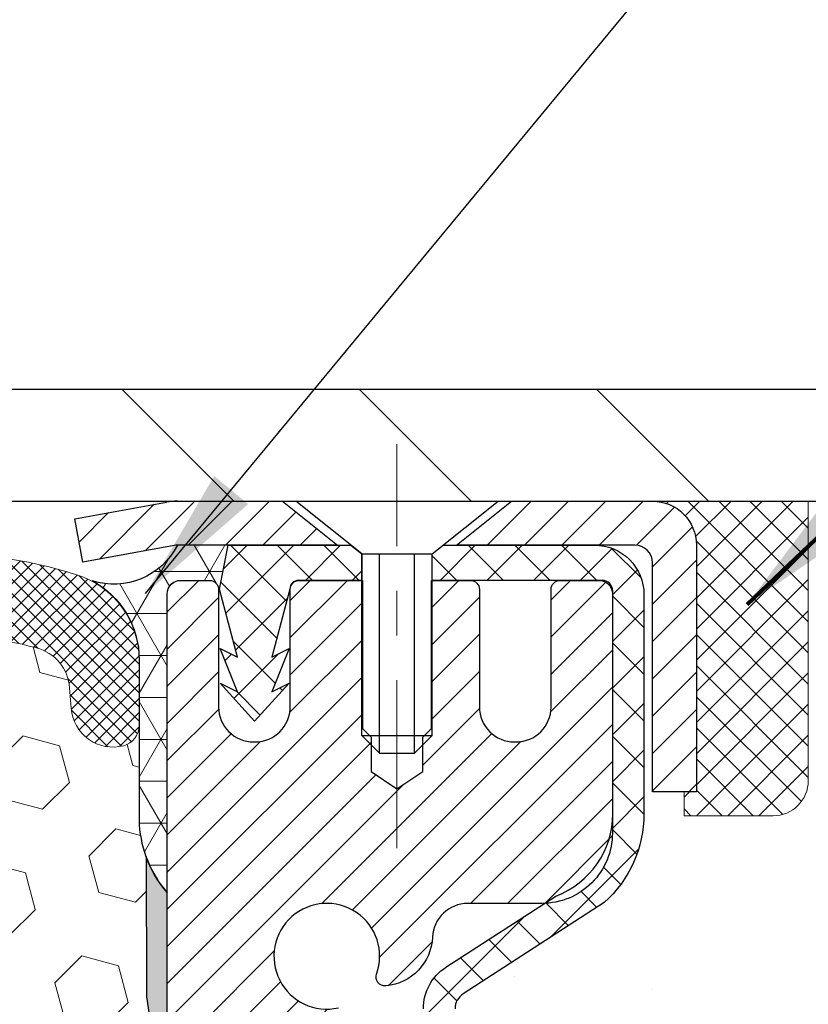
# Model space of a CAD drawing. Extents: x 1048 to 3254, y 74 to 1977.
# Drawn here: x 1075 to 1077, y 98 to 101 of the extents above; entities that cross this region are included whole.
import ezdxf

# ---------------------------------------------------------------- set-up
doc = ezdxf.new("R2010")
doc.units = 0
doc.header["$LTSCALE"] = 5
doc.header["$MEASUREMENT"] = 0
doc.linetypes.add('CENTERX2', pattern=[4, 2.5, -0.5, 0.5, -0.5])
doc.layers.get('0').update_dxf_attribs({"color": 200, "linetype": 'CONTINUOUS'})
doc.layers.get('DEFPOINTS').update_dxf_attribs({"linetype": 'CONTINUOUS'})
for name, color, linetype, lineweight in [('CAPPING STRIP - H', 251, 'CONTINUOUS', 20), ('CAPPING STRIP - L', 7, 'CONTINUOUS', 25), ('CENTERLINE - L', 1, 'CENTERX2', 15), ('CONCRETE - H', 130, 'CONTINUOUS', 9), ('CONCRETE - L', 132, 'CONTINUOUS', 20), ('CORNER BEAD - H', 50, 'CONTINUOUS', 15), ('CORNER BEAD - L', 52, 'CONTINUOUS', 25), ('COVER PLATE - H', 251, 'CONTINUOUS', 13), ('COVER PLATE - L', 7, 'CONTINUOUS', 25), ('EPOXY ADHESIVE - H', 50, 'CONTINUOUS', 15), ('EPOXY ADHESIVE - L', 52, 'CONTINUOUS', 25), ('FOAM INSERT - H', 150, 'CONTINUOUS', 9), ('MIG RETAINER - H', 251, 'CONTINUOUS', 20), ('MIG RETAINER - L', 7, 'CONTINUOUS', 30), ('PVC SIDESHEET - H', 170, 'CONTINUOUS', 20), ('PVC SIDESHEET - L', 122, 'CONTINUOUS', 25), ('SCREW - L', 1, 'CONTINUOUS', 25), ('SEALANT - H', 50, 'CONTINUOUS', 20), ('SEALANT - L', 52, 'CONTINUOUS', 20), ('SILICONE BELLOWS - H', 20, 'CONTINUOUS', 13), ('SILICONE BELLOWS - L', 22, 'CONTINUOUS', 13), ('TEXT - 4', 241, 'CONTINUOUS', 25)]:
    doc.layers.add(name, color=color, linetype=linetype, lineweight=lineweight)
doc.layers.add('DIMS', color=50, linetype='CONTINUOUS')
doc.styles.add('ROMANS', font='romans', dxfattribs={"width": 0.9})
doc.dimstyles.get("Standard").update_dxf_attribs({"dimtxt": 0.18, "dimasz": 0.18, "dimexe": 0.18, "dimexo": 0.0625, "dimgap": 0.09, "dimtad": 0, "dimtih": 1, "dimtoh": 1, "dimdec": 4, "dimzin": 0, "dimdsep": 46, "dimtxsty": 'Standard', "dimcen": 0.09, "dimadec": 0, "dimazin": 0, "dimtfac": 1, "dimtdec": 4, "dimtofl": 0, "dimtmove": 0, "dimatfit": 3, "dimfxl": 1, "dimtolj": 1, "dimtzin": 0, "dimarcsym": 0})

# ---------------------------------------------------------------- blocks, each defined once
blk = doc.blocks.new('*D678')
at = {"layer": 'DEFPOINTS', "color": 0, "transparency": 16777216}
for p in [(1084.527682405005, 103.4029676552897), (1060.527682405005, 102.8977138278433), (1084.527682405005, 99.54220377457828)]:
    blk.add_point(p, dxfattribs=at)
at = {"layer": 'DIMS', "color": 0, "lineweight": -2, "transparency": 16777216}
for p, q in [((1060.527682405005, 103.1977138278433), (1060.527682405005, 103.7029676552897)), ((1084.527682405005, 99.84220377457828), (1084.527682405005, 103.7029676552897)), ((1060.827682405005, 103.4029676552897), (1071.343021551572, 103.4029676552897)), ((1084.227682405005, 103.4029676552897), (1074.393021551572, 103.4029676552897))]:
    blk.add_line(p, q, dxfattribs=at)
at = {"layer": 'DIMS', "color": 0, "transparency": 16777216}
for points in [[(1060.827682405005, 103.4529676552897), (1060.827682405005, 103.3529676552897), (1060.527682405005, 103.4029676552897)], [(1084.227682405005, 103.4529676552897), (1084.227682405005, 103.3529676552897), (1084.527682405005, 103.4029676552897)]]:
    blk.add_solid(points, dxfattribs=at)
at = {"layer": 'DIMS', "color": 0, "transparency": 16777216, "insert": (1072.868021551572, 103.4029676552897), "char_height": 0.3, "attachment_point": 5}
blk.add_mtext('\\A1;24 IN\\P [609.6mm]', dxfattribs=at)
blk = doc.blocks.new('*X4')
at = {"color": 0}
for p, q in [((1237.986130794628, 929.2961535421395), (1237.97385116075, 929.3084331760182)), ((1238.536813030436, 929.1775962613214), (1238.667649945133, 929.3084331760183)), ((1239.602059879881, 928.4750761578006), (1240.435416898099, 929.3084331760183)), ((1246.588648714498, 922.4614025752369), (1239.741618113716, 929.3084331760182)), ((1240.190661302946, 927.2959106278986), (1242.203183851066, 929.3084331760184)), ((1240.238648714498, 923.8083641335176), (1245.738717756998, 929.3084331760184)), ((1240.238648714498, 925.5761310864839), (1243.970950804032, 929.3084331760184)), ((1246.588648714498, 924.2291695282032), (1241.509385066682, 929.3084331760182)), ((1246.588648714498, 925.9969364811695), (1243.277152019649, 929.3084331760182)), ((1246.588648714498, 927.7647034341359), (1245.044918972615, 929.3084331760182)), ((1240.238648714498, 922.0405971805513), (1246.588648714498, 928.3905971805514)), ((1246.588648714498, 920.6936356222706), (1240.226369080619, 927.0559152561492)), ((1240.238648714498, 920.2728302275848), (1246.588648714498, 926.622830227585)), ((1246.588648714497, 918.9258686693039), (1240.238648714498, 925.2758686693037)), ((1240.238648714498, 918.5050632746186), (1246.588648714498, 924.8550632746186)), ((1246.588648714497, 917.1581017163379), (1240.238648714498, 923.5081017163377)), ((1240.238648714498, 916.7372963216523), (1246.588648714498, 923.0872963216523)), ((1246.588648714497, 915.3903347633716), (1240.238648714498, 921.7403347633713)), ((1240.238648714498, 914.9695293686858), (1246.588648714498, 921.3195293686858)), ((1246.588648714497, 913.6225678104047), (1240.238648714498, 919.9725678104049)), ((1240.238648714498, 913.2017624157195), (1246.588648714498, 919.5517624157194)), ((1246.193007264837, 912.2504423070994), (1240.238648714498, 918.2048008574385)), ((1240.249262063965, 911.4446088122202), (1246.588648714498, 917.783995462753)), ((1245.15052543455, 911.5251571844204), (1240.238648714498, 916.4370339044722)), ((1242.017029016931, 911.4446088122202), (1246.588648714498, 916.0162285097866)), ((1243.463306853783, 911.4446088122203), (1240.238648714498, 914.6692669515057)), ((1243.784795969898, 911.4446088122203), (1246.588648714498, 914.2484615568203)), ((1241.695539900817, 911.4446088122203), (1240.238648714498, 912.9014999985397)), ((1239.538648714498, 912.5017624157197), (1239.845319474796, 912.8084331760185)), ((1239.92777294785, 911.4446088122202), (1239.538648714498, 911.833733045573))]:
    blk.add_line(p, q, dxfattribs=at)

msp = doc.modelspace()

# ---------------------------------------------------------------- hatches: boundary and pattern name
at = {"layer": 'CAPPING STRIP - H'}
h = msp.add_hatch(dxfattribs=at)
h.set_pattern_fill('ANSI31', color=256, scale=0.47244, angle=90, style=0)
h.set_pattern_definition([(45.00000000000001, (79.2773366113787, 516.5153501848721), (0.04175819096297156, -0.04175819096297156), [])])
edge = h.paths.add_edge_path()
edge.add_line((1075.339176054886, 99.34349665109168), (1075.321569290845, 99.44033385331737))
edge.add_line((1075.321569290845, 99.44033385331737), (1075.525879330666, 99.47748113328554))
edge.add_arc((1075.550528800326, 99.34190905017418), 0.1377947244043846, 90.00000000099271, 100.30484647022479, ccw=False)
edge.add_line((1075.550528800324, 99.47970377457857), (1075.785376141235, 99.47970377457857))
edge.add_line((1075.785376141235, 99.47970377457857), (1075.908407145173, 99.38127897142833))
edge.add_line((1075.908407145173, 99.38127897142833), (1075.550528800324, 99.38127897142833))
edge.add_arc((1075.550528800326, 99.34190905016105), 0.03936992126728001, 90.00000000430171, 100.3048464714298)
edge.add_line((1075.543486094707, 99.3806439310586), (1075.339176054886, 99.34349665109168))
edge = h.paths.add_edge_path()
edge.add_arc((1076.572774566435, 99.34190905016821), 0.03936992126011774, 359.9999999998346, 449.9999999998345)
edge.add_line((1076.572774566435, 99.38127897142833), (1076.174154113678, 99.38127897142833))
edge.add_line((1076.174154113678, 99.38127897142833), (1076.297185117615, 99.47970377457857))
edge.add_line((1076.297185117615, 99.47970377457857), (1076.612144487695, 99.47970377457857))
edge.add_arc((1076.612144487694, 99.38127897142844), 0.09842480315012381, -6.622258297284134e-11, 89.99999999993378, ccw=False)
edge.add_line((1076.710569290845, 99.38127897142833), (1076.710569290845, 98.83010007378788))
edge.add_line((1076.710569290845, 98.83010007378788), (1076.612144487695, 98.83010007378788))
edge.add_line((1076.612144487695, 98.83010007378788), (1076.612144487695, 99.3419090501681))
at = {"layer": 'CONCRETE - H'}
h = msp.add_hatch(dxfattribs=at)
h.set_pattern_fill('AR-CONC', color=256, scale=0.189)
h.set_pattern_definition([(49.99999999999999, (0, 0), (1.355621745115424, -0.1186015351171047), [0.14175, -1.55925]), (355, (0, 0), (-0.26224002052857, 1.421643132693022), [0.1134, -1.2474]), (100.45144446, (0.11296847709, -0.009883460159999998), (1.093381720314242, 1.303041582930709), [0.12046896288, -1.325158591679999]), (46.18420000000002, (0, 0.3779999999999999), (2.017086114969271, -0.3128314406989146), [0.212625, -2.338874999999999]), (96.63563549, (0.16809044805, 0.3519306497699999), (1.766511077324291, 1.8410841554639), [0.18070354638, -1.987739006399999]), (351.1841639899999, (0, 0.3779999999999999), (1.766511076153521, 1.841084154510281), [0.1701, -1.87110000189]), (21, (0.189, 0.2835), (1.128154328503892, -0.7609497033574902), [0.14175, -1.55925]), (326.0000000000001, (0.189, 0.2835), (0.4598659773317894, 1.370533585138552), [0.1134, -1.2474]), (71.45144474, (0.28301286006, 0.22008752514), (1.588020292019645, 0.6095838788040087), [0.1204689591, -1.32515859168]), (37.50000000000001, (0, 0), (0.02298212654967936, 0.6291693837411786), [0, -1.23228, 0, -1.2663, 0, -1.252125]), (7.499999999999999, (0, 0), (0.4972014257656608, 0.7454381354576608), [0, -0.7219799999999998, 0, -1.20393, 0, -0.4772249999999999]), (327.5, (-0.42147, 0), (1.008924404365853, -0.04262870757797773), [0, -0.4724999999999999, 0, -1.4742, 0, -1.95615]), (317.5, (-0.61047, 0), (1.10222186005711, 0.1891984166080805), [0, -0.61425, 0, -0.9790199999999998, 0, -1.38915])])
edge = h.paths.add_edge_path()
edge.add_spline(control_points=[(1093.907351856569, 99.47970377457874), (1094.470120234457, 94.92684576747297), (1085.222940191315, 100.1059072846133), (1079.101862361586, 97.96852054689982), (1079.890545132915, 95.26458921351184), (1081.844719345667, 95.23090537959011), (1082.638904697536, 94.17844206982679)], knot_values=[0, 0, 0, 0, 12.70857116469475, 14.7810078767492, 16.03259618660424, 19.6514147791799, 19.6514147791799, 19.6514147791799, 19.6514147791799], degree=3, periodic=0)
edge.add_line((1082.638904697535, 94.17844206982745), (1082.14590456149, 94.17844206982609))
edge.add_line((1082.14590456149, 94.17844206982609), (1082.14590456149, 94.37529207833911))
edge.add_line((1082.14590456149, 94.37529207833911), (1081.476219345513, 94.37529207833911))
edge.add_arc((1081.476219345512, 94.41466207833611), 0.03936999999699253, 239.9999999986627, 270.0000000006618, ccw=False)
edge.add_line((1081.456534345513, 94.38056665819217), (1081.320773437895, 94.45894825475072))
edge.add_arc((1081.265655437895, 94.36348107833993), 0.1102359999990863, 60.00000000000287, 90)
edge.add_line((1081.265655437895, 94.47371707833908), (1080.357697496866, 94.47371707833908))
edge.add_arc((1080.357697496866, 94.51308707833861), 0.03936999999953628, 240.002547496543, 270, ccw=False)
edge.add_line((1080.338014012843, 94.47899078298728), (1079.657925310707, 94.87163966100981))
edge.add_arc((1079.597925369925, 94.76771657820332), 0.1200000001409506, 60.00003268753465, 89.99927614828486)
edge.add_line((1079.597926885957, 94.88771657833469), (1079.38648398742, 94.88771657833475))
edge.add_arc((1079.38648398742, 94.92708657833444), 0.0393699999996926, 224.9999999997514, 270, ccw=False)
edge.add_line((1079.358645193445, 94.89924778435947), (1079.242178669312, 95.01571430849192))
edge.add_arc((1078.992476695005, 94.76601233418604), 0.3531319186153949, 44.99999999988913, 76.09774571859802)
edge.add_arc((1078.703192101917, 93.59724256079085), 1.557170273068524, 76.09794164500322, 103.9020008912797)
edge.add_arc((1078.413907508839, 94.76601233418491), 0.3531319186163653, 103.9020008910365, 135.0000000000065)
edge.add_line((1078.164205534532, 95.01571430849192), (1078.047739010399, 94.89924778435945))
edge.add_arc((1078.019900216424, 94.92708657833465), 0.03936999999984744, 270, 315, ccw=False)
edge.add_line((1078.019900216424, 94.8877165783348), (1076.30899511394, 94.88771657833475))
edge.add_arc((1076.30899511394, 94.92708657833472), 0.03936999999997681, 179.999999999938, 270, ccw=False)
edge.add_line((1076.26962511394, 94.92708657833477), (1076.269626629912, 96.83341870390437))
edge.add_arc((1076.308996629912, 96.83341870390413), 0.03937000000018998, 107.3023772367736, 179.9999999996484, ccw=False)
edge.add_arc((1076.169684589144, 97.2806328177396), 0.4290404058584878, 287.3023772372836, 306.9749010397638)
edge.add_arc((1076.093198249335, 97.34274090988076), 0.5251995961847853, 309.5666441755943, 345.6920565174742)
edge.add_arc((1075.023248062936, 97.62959593669662), 1.632909065609523, 345.2170686115569, 355.1808035833737)
edge.add_arc((1075.292414535114, 97.39566801225935), 1.361411651893087, 4.074979495375975, 18.33505396012558)
edge.add_arc((1076.157943912846, 97.68822291702874), 0.4478254090913172, 17.64025593849298, 71.8710970827397)
edge.add_arc((1076.328021681409, 98.16540648127533), 0.06004988997914561, 193.4822306561274, 239.2153921072997, ccw=False)
edge.add_line((1076.269626629912, 98.15140622245106), (1076.269626629912, 98.34064127130974))
edge.add_line((1076.269626629912, 98.34064127130974), (1076.171201629912, 98.34064127130974))
edge.add_line((1076.171201629912, 98.34064127130974), (1076.171201629912, 98.34519382742984))
edge.add_arc((1076.210571629912, 98.34519382742982), 0.0393699999999626, 122.90315213910921, 179.9999999999793, ccw=False)
edge.add_line((1076.189185033276, 98.37824848495852), (1076.504402973732, 98.5821967164316))
edge.add_arc((1076.323430886805, 98.78334671067124), 0.2705775608387458, 311.9773110941914, 358.5307111491861)
edge.add_line((1076.593919485122, 98.7764087996192), (1076.881832165334, 98.77640879961918))
edge.add_arc((1076.883036006878, 98.85394511555604), 0.07754566089423381, 269.11048781214, 360.889512187881)
edge.add_line((1076.960572322815, 98.8551489570995), (1076.960569290845, 98.97970377457874))
edge.add_line((1076.960569290845, 98.97970377457874), (1093.446980424516, 98.97970377457874))
edge.add_line((1093.446980424516, 98.97970377457874), (1093.446980424516, 99.47970377457874))
edge.add_line((1093.446980424516, 99.47970377457874), (1093.907351856569, 99.47970377457854))
h.paths.add_polyline_path([(1078.459885978444, 96.49663828367292), (1080.959885978444, 96.49663828367292), (1080.959885978444, 97.44663828367293), (1078.459885978444, 97.44663828367293)], flags=24)
h.paths.add_polyline_path([(1089.175551804645, 97.81403145054249), (1091.675551804646, 97.81403145054249), (1091.675551804646, 98.76403145054249), (1089.175551804645, 98.76403145054249)], flags=24)
h.paths.add_polyline_path([(1086.884352285717, 96.13363254159178), (1094.170066571432, 96.13363254159178), (1094.170066571432, 97.58363254159178), (1086.884352285717, 97.58363254159178)], flags=25)
at = {"layer": 'CORNER BEAD - H'}
h = msp.add_hatch(dxfattribs=at)
h.set_pattern_fill('NET3', color=256, scale=0.75, style=0)
h.set_pattern_definition([(0, (1064.147245383222, 91.4471501108706), (0, 0.09375), []), (59.99999999999999, (1064.147245383222, 91.4471501108706), (-0.08118988160479113, 0.04687500000000001), []), (120, (1064.147245383222, 91.4471501108706), (-0.08118988160479113, -0.04687499999999998), [])])
edge = h.paths.add_edge_path()
edge.add_line((1075.527689085933, 98.60470377457834), (1075.527690601909, 99.27253736475622))
edge.add_arc((1075.557690601909, 99.27253736475642), 0.02999999999974534, 89.99999999913149, 180.00000000038, ccw=False)
edge.add_line((1075.55769060191, 99.30253736475628), (1075.62269060191, 99.30253736475693))
edge.add_arc((1075.62269060191, 99.28253736475712), 0.01999999999981128, -5.700258043361828e-10, 90.00000000065143, ccw=False)
edge.add_line((1075.64269060191, 99.28253736475692), (1075.644393439395, 99.28285338088374))
edge.add_line((1075.644393439395, 99.28285338088374), (1075.664077117083, 99.38127897142833))
edge.add_line((1075.664077117083, 99.38127897142833), (1075.550530316313, 99.38127897142833))
edge.add_arc((1075.408705838419, 99.45309235540273), 0.1589696343573372, 252.0867114392198, 333.14444623745936, ccw=False)
edge.add_arc((1075.265189085933, 99.12562802822495), 0.2000000000000427, -2.8478552849264815e-11, 61.76386424315649, ccw=False)
edge.add_line((1075.465189085933, 99.12562802822485), (1075.465189085933, 98.75644801068721))
edge.add_arc((1075.724457961955, 98.77449168223258), 0.2598959871883706, 183.9810485659175, 220.7902489381456)
at = {"layer": 'COVER PLATE - H'}
h = msp.add_hatch(dxfattribs=at)
h.set_pattern_fill('ANSI31', color=256, scale=3, angle=90, style=0)
h.set_pattern_definition([(135, (1065.147238702294, 91.447150110871), (-0.2651650429449554, -0.2651650429449553), [])])
h.paths.add_polyline_path([(1071.965189085933, 99.72970377457862), (1071.965189085933, 99.47970377457857), (1084.527682405002, 99.4797037745788), (1084.527682405005, 99.54220377457828), (1083.464317063824, 99.72970377457874)])
at = {"layer": 'EPOXY ADHESIVE - H'}
h = msp.add_hatch(dxfattribs=at)
h.set_pattern_fill('AR-SAND', color=256, scale=0.03937007874015701, style=0)
h.set_pattern_definition([(37.50000000000001, (107.8665899619466, 0), (-0.002480053468882181, 0.07585920350445416), [0, -0.05984251968503865, 0, -0.06692913385826692, 0, -0.06397637795275514]), (7.499999999999999, (107.8665899619466, 0), (0.06967624823888606, 0.1111081128043191), [0, -0.03228346456692874, 0, -0.05393700787401511, 0, -0.02066929133858243]), (327.5, (107.8181647650962, 0), (0.1226040103051755, 0.0002227973833450738), [0, -0.0196850393700785, 0, -0.07086614173228262, 0, -0.09251968503936897]), (317.5, (107.8181647650962, 0), (0.118351441124892, 0.03455415609977319), [0, -0.009842519685039252, 0, -0.04645669291338526, 0, -0.05314960629921196])])
edge = h.paths.add_edge_path()
edge.add_line((1075.480450879899, 98.6850128128675), (1075.481768716989, 98.37133944985167))
edge.add_line((1075.481768716989, 98.37133944985167), (1075.498745817571, 98.25795631153538))
edge.add_line((1075.498745817571, 98.25795631153538), (1075.482042247073, 98.15901320611725))
edge.add_line((1075.482042247073, 98.15901320611725), (1075.475630701891, 97.94763333992329))
edge.add_line((1075.475630701891, 97.94763333992329), (1075.456399713412, 97.78749781816974))
edge.add_line((1075.456399713412, 97.78749781816974), (1075.475630701891, 97.72344405377667))
edge.add_line((1075.475630701891, 97.72344405377667), (1075.462811258594, 97.50565947760684))
edge.add_line((1075.462811258594, 97.50565947760684), (1075.456399713412, 97.36286702742869))
edge.add_line((1075.456399713412, 97.36286702742869), (1075.475630701891, 97.11946138980998))
edge.add_line((1075.475630701891, 97.11946138980998), (1075.462811258594, 96.91448623359234))
edge.add_line((1075.462811258594, 96.91448623359234), (1075.467678873317, 96.78558096026647))
edge.add_line((1075.467678873317, 96.78558096026647), (1075.454296583323, 96.72184881443506))
edge.add_line((1075.454296583323, 96.72184881443506), (1075.451386458184, 96.64190680940457))
edge.add_line((1075.451386458184, 96.64190680940457), (1075.454296583323, 96.54888478430159))
edge.add_line((1075.454296583323, 96.54888478430159), (1075.532958798577, 96.53593048111081))
edge.add_line((1075.532958798577, 96.53593048111081), (1075.577002185136, 96.51970159245882))
edge.add_line((1075.577002185136, 96.51970159245882), (1075.64809689291, 96.50962228287351))
edge.add_line((1075.64809689291, 96.50962228287351), (1075.719113253112, 96.51327218553358))
edge.add_line((1075.719113253112, 96.51327218553358), (1075.725225241289, 96.34558214153189))
edge.add_line((1075.725225241289, 96.34558214153189), (1075.718419559481, 96.08302938372047))
edge.add_line((1075.718419559481, 96.08302938372047), (1075.738394334256, 95.70746480416118))
edge.add_line((1075.738394334256, 95.70746480416118), (1075.740494228342, 95.4731185573004))
edge.add_line((1075.740494228342, 95.4731185573004), (1075.741871895894, 95.35638475056997))
edge.add_line((1075.741871895894, 95.35638475056997), (1075.739928136848, 95.25029213946821))
edge.add_line((1075.739928136849, 95.25029213946821), (1075.736510655035, 95.1438117570692))
edge.add_line((1075.736510655035, 95.1438117570692), (1075.743207788475, 94.98082663386593))
edge.add_line((1075.743207788475, 94.98082663386593), (1075.747908151257, 94.83444620073577))
edge.add_line((1075.747908151257, 94.83444620073577), (1075.74913448651, 94.69940996843272))
edge.add_line((1075.74913448651, 94.69940996843272), (1075.76525355016, 94.61484674287405))
edge.add_line((1075.76525355016, 94.61484674287405), (1075.805552976338, 94.55578755865142))
edge.add_line((1075.805552976338, 94.55578755865142), (1075.805552976338, 94.4797037745788))
edge.add_line((1075.805552976338, 94.4797037745788), (1075.829174940394, 94.47970310318719))
edge.add_line((1075.829174940394, 94.47970310318719), (1075.829175141686, 94.58038431536957))
edge.add_arc((1076.120019085931, 94.7827689713945), 0.3543299999978241, 179.9999999998644, 214.8322457837671, ccw=False)
edge.add_line((1075.765689085933, 94.78276897139534), (1075.765690601912, 96.57053736475741))
edge.add_line((1075.765690601912, 96.57053736475741), (1075.528580615603, 96.57053736475736))
edge.add_line((1075.528580615603, 96.57053736475736), (1075.527689085934, 98.60470377457862))
edge.add_arc((1075.724457961957, 98.77449168223364), 0.2598959871900012, 200.1382916807324, 220.7902489380632, ccw=False)
at = {"layer": 'FOAM INSERT - H'}
h = msp.add_hatch(dxfattribs=at)
h.set_pattern_fill('HEX', color=256, scale=0.6785, angle=45, style=0)
h.set_pattern_definition([(45, (107.8665899619466, 0), (-0.1038736744048991, 0.1038736744048991), [0.0848125, -0.169625]), (165, (107.8665899619466, 0), (-0.03802040361662655, -0.1418940780215256), [0.0848125, -0.169625]), (105, (107.926561455826, 0.05997149387938406), (-0.1418940780215257, -0.03802040361662649), [0.0848125, -0.169625])])
h.paths.add_polyline_path([(1075.462811258594, 96.91448623359234), (1075.475630701891, 97.11946138980998), (1075.456399713412, 97.36286702742869), (1075.462811258594, 97.50565947760686), (1075.475630701891, 97.72344405377667), (1075.456399713412, 97.78749781816974), (1075.475630701891, 97.94763333992329), (1075.482042247073, 98.15901320611725), (1075.498745817571, 98.25795631153538), (1075.481768716989, 98.37133944985167), (1075.480450879899, 98.68501281286562, -0.0706163025287389), (1075.465189085933, 98.75644801068727), (1075.465189085934, 98.97837875822411, -0.3419987130705142), (1075.43003283595, 98.93299223464838, -0.4678085754936733), (1075.313096520144, 99.01690715190252), (1075.309757603811, 99.06242753820388, 0.3203919167319029), (1075.235476812916, 99.15181914033893, 0.1509622212112965), (1074.717765888877, 99.12989763877944, 0.2407178146189201), (1074.592843612592, 98.99750373687706, -0.7498997864181683), (1074.41285034875, 98.99750373687704, 0.2407178146187866), (1074.287928072465, 99.12989763877937, 0.1726759490285185), (1073.699265888876, 99.12989763877843, 0.240717814617264), (1073.574343612592, 98.99750373687678, -0.3060649283919718), (1073.493596980671, 98.93047273120742, -0.3060649283937409), (1073.412850348749, 98.99750373687675, 0.2407178146171275), (1073.287928072465, 99.12989763877839, 0.1726759490284487), (1072.699265888876, 99.12989763877952, 0.240717814619068), (1072.574343612592, 98.99750373687706, -0.3332977005050064), (1072.48434698067, 98.93001528182093, -0.3332977005037782), (1072.394350348749, 98.99750373687681, 0.2407178146173667), (1072.269428072465, 99.12989763877846, 0.1726759490283795), (1071.680765888876, 99.12989763877952, 0.2407178146190694), (1071.555843612591, 98.99750373687706, -0.3332977005050117), (1071.46584698067, 98.93001528182093, -0.3332977005037398), (1071.375850348749, 98.99750373687698, 0.2407178146188662), (1071.250928072464, 99.12989763877937, 0.1726759490284843), (1070.662265888875, 99.12989763877847, 0.240717814617383), (1070.537343612591, 98.99750373687681, -0.7498997864162856), (1070.357350348749, 98.99750373687681, 0.2407178146174045), (1070.232428072465, 99.12989763877847, 0.1726759490286164), (1069.643765888876, 99.12989763877918, 0.2407178146187626), (1069.518843612591, 98.99750373687675, -0.749899786418649), (1069.338850348749, 98.99750373687681, 0.2407178146189811), (1069.213928072465, 99.12989763877925, 0.15141855688903), (1068.694702825149, 99.15141915645387, 0.3199000529214056), (1068.620594572053, 99.06207312737526), (1068.617281651722, 99.01690715189378, -0.4678085753406835), (1068.500345335948, 98.93299223461881, -0.3419987132091927), (1068.465189085933, 98.97837875821097), (1068.465189085933, 98.75644801068783, -0.162005855670966), (1068.402689085933, 98.60470377457897), (1068.402689085933, 97.91720377457862, 0.4142135623730951), (1068.215189085933, 97.72970377457862), (1068.215189085933, 97.41720377457862, 0.4142135623730951), (1068.402689085933, 97.22970377457862), (1068.402689085933, 96.72970377457862, 0.4142135623730951), (1068.215189085933, 96.54220377457862), (1068.215189085933, 96.22970377457862, 0.4142135623730951), (1068.402689085933, 96.04220377457862), (1068.402689085933, 94.47970377457857), (1075.805552976338, 94.4797037745788), (1075.805552976338, 94.55578755865142), (1075.76525355016, 94.61484674287405), (1075.74913448651, 94.69940996843272), (1075.747908151257, 94.83444620073577), (1075.743207788475, 94.98082663386596), (1075.736510655035, 95.1438117570692), (1075.739928136849, 95.25029213946823), (1075.741871895894, 95.35638475056999), (1075.740494228342, 95.4731185573005), (1075.738394334256, 95.70746480416118), (1075.718419559481, 96.08302938372047), (1075.725225241289, 96.34558214153189), (1075.719113253112, 96.51327218553358), (1075.64809689291, 96.50962228287351), (1075.577002185136, 96.51970159245882), (1075.532958798577, 96.53593048111081), (1075.454296583323, 96.54888478430159), (1075.451386458184, 96.64190680940457), (1075.454296583323, 96.72184881443506), (1075.467678873317, 96.78558096026647)])
at = {"layer": 'MIG RETAINER - H'}
h = msp.add_hatch(dxfattribs=at)
h.set_pattern_fill('ANSI31', color=256, scale=0.47, style=0)
h.set_pattern_definition([(45, (128.7840808056957, -338.781819257285), (-0.04154252339470966, 0.04154252339470967), [])])
h.paths.add_polyline_path([(1075.527689085935, 96.57053897139531), (1075.527689085933, 97.27165587852954), (1075.601985420215, 97.33624069658975), (1075.765689085933, 97.33624069658975), (1075.765689085934, 96.57053897139537)])
edge = h.paths.add_edge_path()
edge.add_arc((1076.307689085932, 99.0195389713976), 0.07800000000003138, 270.000000000501, 360.0000000000418)
edge.add_line((1076.385689085932, 99.01953897139765), (1076.385689085932, 99.28253897139473))
edge.add_arc((1076.405689085931, 99.28253897139496), 0.02000000000020918, 90.00000000195422, 180.0000000006514, ccw=False)
edge.add_line((1076.405689085931, 99.30253897139511), (1076.492689085931, 99.30253897139698))
edge.add_arc((1076.492689085931, 99.27253897139695), 0.03000000000002956, 2.1719870346714742e-10, 90.0000000013028, ccw=False)
edge.add_line((1076.522689085931, 99.27253897139707), (1076.522689085932, 98.73753897139))
edge.add_arc((1076.365689085932, 98.73753897138982), 0.1569999999999254, -90.00000000033191, 6.230038707144558e-11, ccw=False)
edge.add_line((1076.365689085931, 98.58053897138984), (1076.199428770974, 98.5805389713907))
edge.add_arc((1076.199428770985, 98.50179928635919), 0.07873968503150763, 90.00000000777618, 177.4144840053407)
edge.add_arc((1076.005886311918, 98.51053897139462), 0.114999999999426, 275.2124696741832, 357.41448399788595, ccw=False)
edge.add_arc((1076.014516997244, 98.41593182964135), 0.02000000000000517, 160.3257550186187, 275.2124696744299, ccw=False)
edge.add_arc((1075.884470030812, 98.46242944382959), 0.1181095275611714, 340.3257550185371, 642.6342225154141)
edge.add_arc((1075.914678190973, 98.32766406005834), 0.02000000000040289, -10.621520467928804, 102.63422251394002, ccw=False)
edge.add_arc((1075.856689085933, 98.33853897139636), 0.07899999999997757, 270.0000000008245, 349.3784795304081, ccw=False)
edge.add_line((1075.856689085934, 98.25953897139635), (1075.782689085933, 98.25953897139522))
edge.add_arc((1075.782689085933, 98.24253897139522), 0.01699999999999591, 90.00000000076633, 180)
edge.add_line((1075.765689085933, 98.24253897139522), (1075.765689085933, 97.64883724620051))
edge.add_line((1075.765689085933, 97.64883724620051), (1075.601985420215, 97.64883724620051))
edge.add_line((1075.601985420215, 97.64883724620051), (1075.527689085933, 97.71342206426078))
edge.add_line((1075.527689085933, 97.71342206426078), (1075.527689085931, 99.27253897139428))
edge.add_arc((1075.557689085931, 99.2725389713944), 0.02999999999985903, 90.00000000043423, 180.0000000002171, ccw=False)
edge.add_line((1075.557689085931, 99.30253897139431), (1075.622689085931, 99.30253897139494))
edge.add_arc((1075.622689085932, 99.28253897139496), 0.01999999999998181, 0, 90.00000000065143, ccw=False)
edge.add_line((1075.642689085932, 99.28253897139496), (1075.642689085932, 99.0195389713935))
edge.add_arc((1075.720689085932, 99.01953897139362), 0.07799999999997453, 180.0000000000835, 270.0000000004176)
edge.add_line((1075.720689085932, 98.94153897139364), (1075.724689085932, 98.94153897139364))
edge.add_arc((1075.724689085932, 99.0195389713935), 0.07799999999986085, 270.000000000334, 360.0000000001671)
edge.add_line((1075.802689085932, 99.01953897139373), (1075.802689085931, 99.28253897139439))
edge.add_arc((1075.822689085931, 99.28253897139439), 0.01999999999998181, 90.00000000032571, 180, ccw=False)
edge.add_line((1075.822689085931, 99.30253897139437), (1075.964135733988, 99.30253897139534))
edge.add_line((1075.964135733988, 99.30253897139534), (1075.964135733988, 98.9716437651781))
edge.add_line((1075.964135733988, 98.9716437651781), (1075.983421296385, 98.95231315827624))
edge.add_line((1075.983421296385, 98.95231315827624), (1075.983421296385, 98.87517090869096))
edge.add_line((1075.983421296385, 98.87517090869096), (1076.041277983574, 98.83659978389801))
edge.add_line((1076.041277983574, 98.83659978389801), (1076.099134670763, 98.87517090869096))
edge.add_line((1076.099134670763, 98.87517090869096), (1076.099134670763, 98.95231315827624))
edge.add_line((1076.099134670763, 98.95231315827624), (1076.118420233159, 98.97159872067226))
edge.add_line((1076.118420233159, 98.97159872067226), (1076.118420233159, 99.30253897139534))
edge.add_line((1076.118420233159, 99.30253897139534), (1076.205689085931, 99.3025389713955))
edge.add_arc((1076.205689085931, 99.28253897139552), 0.01999999999998181, 0, 90, ccw=False)
edge.add_line((1076.225689085931, 99.28253897139552), (1076.225689085932, 99.01953897139742))
edge.add_arc((1076.303689085932, 99.01953897139765), 0.07800000000008822, 180.000000000167, 270.000000000334)
edge.add_line((1076.303689085932, 98.94153897139756), (1076.307689085932, 98.94153897139756))
at = {"layer": 'PVC SIDESHEET - H'}
h = msp.add_hatch(dxfattribs=at)
h.set_pattern_fill('ANSI37', color=256, scale=0.59055, style=0)
h.set_pattern_definition([(135, (4022.198038617946, -387.6944248170079), (0.05219773870371444, 0.05219773870371446), []), (45.00000000000001, (4022.198038617946, -387.6944248170079), (0.05219773870371445, -0.05219773870371446), [])])
edge = h.paths.add_edge_path()
edge.add_line((1075.644392041511, 99.28285397143539), (1075.664075601097, 99.38127897142796))
edge.add_line((1075.664075601097, 99.38127897142796), (1075.937928522678, 99.38127897142833))
edge.add_line((1075.937928522678, 99.38127897142833), (1075.962534723466, 99.3615940107981))
edge.add_line((1075.962534723466, 99.3615940107981), (1075.962534723466, 99.30253897143653))
edge.add_line((1075.962534723466, 99.30253897143653), (1075.82155704151, 99.30253897143619))
edge.add_arc((1075.821557041511, 99.2828539714361), 0.01968500000009499, 450.0000000011581, 539.9999999998345)
edge.add_line((1075.801872041511, 99.28285397143615), (1075.761703320589, 99.13065780562236))
edge.add_line((1075.761703320589, 99.13065780562236), (1075.800274599666, 99.1499434451607))
edge.add_line((1075.800274599666, 99.1499434451607), (1075.761703320589, 99.05351524746605))
edge.add_line((1075.761703320589, 99.05351524746605), (1075.800274599666, 99.07280088700536))
edge.add_line((1075.800274599666, 99.07280088700536), (1075.723132041511, 98.98757897143598))
edge.add_line((1075.723132041512, 98.98757897143598), (1075.645989483356, 99.0728008870051))
edge.add_line((1075.645989483356, 99.0728008870051), (1075.684560762433, 99.05351524746625))
edge.add_line((1075.684560762433, 99.05351524746625), (1075.645989483356, 99.1499434451605))
edge.add_line((1075.645989483356, 99.1499434451605), (1075.684560762434, 99.13065780562188))
edge.add_line((1075.684560762434, 99.13065780562188), (1075.644392041511, 99.28285397143539))
h = msp.add_hatch(dxfattribs=at)
h.set_pattern_fill('ANSI37', color=256, scale=0.59055, style=0)
h.set_pattern_definition([(45, (891.7415101509492, -22.45625106951792), (-0.05219773870371446, 0.05219773870371446), []), (135, (891.7415101509492, -22.45625106951792), (-0.05219773870371446, -0.05219773870371446), [])])
h.paths.add_polyline_path([(1076.100332597943, 98.27131943269087), (1076.100332597942, 98.34519122900807, -0.2544175294253038), (1076.150686127362, 98.43774427008849), (1076.371555989618, 98.58064862929976, 0.4033078353723514), (1076.522689085932, 98.73753897139001), (1076.522689085932, 98.76238893738504, 0.02353096692885778), (1076.523560097941, 98.78088647143835), (1076.523560097939, 99.27891697143806, 0.4142135623729873), (1076.499938097939, 99.30253897143798), (1076.120017598176, 99.30253897143693), (1076.120017598176, 99.36159408698312), (1076.144623703733, 99.38127897142918), (1076.483030530816, 99.38127897143012, -0.4142135623730915), (1076.593266530816, 99.27104297143045), (1076.593266530818, 98.78088647143838, -0.213440768600962), (1076.504399941762, 98.58219411800984), (1076.189182001307, 98.37824588653677, 0.2544175294251872), (1076.171198597942, 98.34519122900804), (1076.171198597943, 98.27131943269087), (1076.171198597942, 98.0888613317325, 0.3306422189433676), (1076.213169300569, 98.03233151828573), (1076.236929572467, 98.0252599066447), (1076.259987172439, 98.01799974229708), (1076.282662952628, 98.01017993253909), (1076.304800620294, 98.00157139412472), (1076.326243882694, 97.99194504380786), (1076.346836447089, 97.98107179834248), (1076.366422020737, 97.96872257448256), (1076.384844342295, 97.95466837694032), (1076.401989424095, 97.93879863675464), (1076.417869083508, 97.92135521773436), (1076.432518434883, 97.90264524831146), (1076.445972592569, 97.88297585691804), (1076.45826699013, 97.86265209673401), (1076.46945267057, 97.8418775427745), (1076.479603028049, 97.82071046345133), (1076.488792486903, 97.79919593163002), (1076.497090394625, 97.77736435723985), (1076.504563838109, 97.75523962114276), (1076.511279893899, 97.73284557431161), (1076.517305638537, 97.7102060677192), (1076.52270814857, 97.68734495233834), (1076.52755450054, 97.66428607914183), (1076.531911770991, 97.64105329910255), (1076.535847036468, 97.61767046319325), (1076.539427373515, 97.59416142238679), (1076.542719858676, 97.57055002765595), (1076.545791568494, 97.54686012997358), (1076.548709579515, 97.52311558031246), (1076.551540968281, 97.49934022964545, -0.05933499155532457), (1076.551528320571, 97.48537329624787), (1076.548709579515, 97.46170414919933), (1076.545791568494, 97.43795959953823), (1076.542719858676, 97.41426970185587), (1076.539427373515, 97.39065830712504), (1076.535847036468, 97.36714926631858), (1076.531911770991, 97.34376643040927), (1076.52755450054, 97.32053365037), (1076.52270814857, 97.29747477717349), (1076.517305638537, 97.27461366179263), (1076.511279893899, 97.25197415520022), (1076.504563838109, 97.22958010836906), (1076.497090394625, 97.20745537227198), (1076.488792486903, 97.1856237978818), (1076.479603028049, 97.16410926606046), (1076.46945267057, 97.14294218673733), (1076.45826699013, 97.12216763277782), (1076.445972592569, 97.10184387259385), (1076.432518434883, 97.08217448120043), (1076.417869083508, 97.06346451177752), (1076.401989424095, 97.04602109275724), (1076.384844342295, 97.03015135257156), (1076.366422020737, 97.01609715502933), (1076.346836447089, 97.00374793116937), (1076.326243882694, 96.992874685704), (1076.304800620294, 96.98324833538713), (1076.282662952628, 96.97463979697277), (1076.259987172439, 96.96681998721478), (1076.236929572467, 96.95955982286715), (1076.213646445454, 96.95263022068382, 0.3329817396557117), (1076.171198597942, 96.89595839778), (1076.100332597952, 96.89595839778003), (1076.100332597942, 96.9109132736191, -0.3608117966093517), (1076.190215211958, 97.01925401099429), (1076.21053302864, 97.02360000405635), (1076.230676411234, 97.028362466878), (1076.250470925654, 97.03395786921878), (1076.269742137813, 97.0408026808383), (1076.288317109902, 97.04930560758949), (1076.30607340815, 97.05961329965099), (1076.322950086934, 97.07155335706896), (1076.33888992044, 97.08493407853054), (1076.353835682853, 97.0995637627229), (1076.367730148357, 97.11525070833311), (1076.380516091138, 97.13180321404836), (1076.392147422132, 97.14904004980814), (1076.402663363735, 97.16686019905863), (1076.4121425831, 97.18519973290564), (1076.420663960846, 97.20399492316186), (1076.428306377589, 97.22318204163987), (1076.435148713947, 97.24269736015235), (1076.441269850536, 97.26247715051194), (1076.446748667974, 97.28245768453122), (1076.451664046878, 97.30257523402291), (1076.456094272051, 97.32276730213756), (1076.460103935307, 97.3429996906638), (1076.463743941412, 97.36326648773682), (1076.467064600512, 97.38356301037145), (1076.470116222749, 97.40388457558252), (1076.472949118269, 97.42422650038488), (1076.475613597217, 97.44458410179332), (1076.478159969735, 97.46495269682272), (1076.48062659681, 97.48522937554606, 0.06060086340155051), (1076.480638545968, 97.49949212702408), (1076.478159969735, 97.51986703268916), (1076.475613597217, 97.54023562771857), (1076.472949118269, 97.56059322912701), (1076.470116222749, 97.58093515392936), (1076.467064600512, 97.60125671914044), (1076.463743941412, 97.62155324177506), (1076.460103935307, 97.64182003884808), (1076.456094272051, 97.66205242737432), (1076.451664046878, 97.68224449548897), (1076.446748667974, 97.70236204498066), (1076.441269850536, 97.72234257899997), (1076.435148713947, 97.74212236935954), (1076.428306377589, 97.76163768787201), (1076.420663960846, 97.78082480635003), (1076.4121425831, 97.79961999660624), (1076.402663363735, 97.81795953045325), (1076.392147422132, 97.83577967970375), (1076.380516091138, 97.85301651546352), (1076.367730148357, 97.86956902117878), (1076.353835682853, 97.88525596678899), (1076.33888992044, 97.89988565098135), (1076.322950086934, 97.91326637244292), (1076.30607340815, 97.92520642986089), (1076.288317109902, 97.9355141219224), (1076.269742137813, 97.94401704867359), (1076.250470925654, 97.9508618602931), (1076.230676411234, 97.95645726263389), (1076.21053302864, 97.96121972545554), (1076.190215211958, 97.9655657185176, -0.3608117966100778), (1076.100332597942, 98.07390645589282)])
at = {"layer": 'SILICONE BELLOWS - H'}
h = msp.add_hatch(dxfattribs=at)
h.set_pattern_fill('ANSI37', color=256, scale=0.18, style=0)
h.set_pattern_definition([(45, (1063.316331081102, 90.23112182749007), (-0.01590990257669732, 0.01590990257669732), []), (135, (1063.316331081102, 90.23112182749007), (-0.01590990257669732, -0.01590990257669732), [])])
h.paths.add_polyline_path([(1070.575776618335, 99.29140212118743, 0.3133115811685251), (1070.448829519912, 99.10171893551113), (1070.44734698067, 99.02376528182093), (1070.445864441428, 99.1086998980902, 0.3037541799728131), (1070.318917343, 99.29140212119556, 0.1890829106231271), (1069.557276618332, 99.29140212118243, 0.3133115811643861), (1069.430329519912, 99.10171893550744), (1069.42884698067, 99.02376528182093), (1069.427364441428, 99.10869989808553, 0.303754179969799), (1069.300417343002, 99.29140212119039, 0.1717373927034908), (1068.604832975406, 99.31478032472829, 0.3270214562305584), (1068.465189085933, 99.12410484145356), (1068.465189085933, 98.9783787582109, 0.3419987132090078), (1068.500345335948, 98.93299223461877, 0.4678085753406949), (1068.617281651722, 99.01690715189373), (1068.620594572053, 99.06207312737517, -0.3199000529214074), (1068.694702825149, 99.1514191564538, -0.1514185568890299), (1069.213928072465, 99.12989763877918, -0.2407178146189815), (1069.338850348749, 98.99750373687674, 0.7498997864186516), (1069.518843612591, 98.99750373687668, -0.2407178146187622), (1069.643765888875, 99.12989763877913, -0.1726759490286162), (1070.232428072465, 99.12989763877839, -0.2407178146174049), (1070.357350348749, 98.99750373687674, 0.7498997864162887), (1070.537343612591, 98.99750373687674, -0.240717814617383), (1070.662265888875, 99.12989763877839, -0.1726759490284843), (1071.250928072464, 99.1298976387793, -0.2407178146188663), (1071.375850348749, 98.99750373687691, 0.3332977005037401), (1071.46584698067, 98.93001528182087, 0.3332977005050123), (1071.555843612591, 98.99750373687702, -0.240717814619069), (1071.680765888876, 99.12989763877947, -0.1726759490283797), (1072.269428072465, 99.12989763877839, -0.240717814617366), (1072.394350348749, 98.99750373687674, 0.3332977005037787), (1072.48434698067, 98.93001528182087, 0.3332977005050069), (1072.574343612591, 98.99750373687702, -0.2407178146190678), (1072.699265888876, 99.12989763877947, -0.1726759490284488), (1073.287928072465, 99.12989763877833, -0.2407178146171274), (1073.412850348749, 98.99750373687668, 0.3060649283938067), (1073.493596980671, 98.93047273120736, 0.3060649283919015), (1073.574343612591, 98.99750373687674, -0.2407178146172637), (1073.699265888876, 99.12989763877839, -0.1726759490285189), (1074.287928072465, 99.1298976387793, -0.2407178146187856), (1074.412850348749, 98.99750373687696, 0.7498997864181624), (1074.592843612591, 98.99750373687702, -0.2407178146189209), (1074.717765888876, 99.12989763877935, -0.1509622212112966), (1075.235476812916, 99.15181914033887, -0.3203919167319011), (1075.309757603811, 99.06242753820383), (1075.313096520144, 99.01690715190243, 0.4678085754936698), (1075.43003283595, 98.93299223464832, 0.3419987130700824), (1075.465189085933, 98.97837875822397), (1075.465189085934, 99.12452015497381, 0.2751102896786551), (1075.36053338672, 99.30033103150753, 0.0480364786867442), (1075.325233036592, 99.31529416785126, 0.1713161783670299), (1074.631276618338, 99.29140212119039, 0.3133115811710714), (1074.504329519912, 99.10171893551062), (1074.50284698067, 99.02376528182093), (1074.501364441429, 99.10869989808616, 0.303754179968855), (1074.374417343002, 99.29140212119033, 0.1890829106231556), (1073.612776618335, 99.29140212118755, 0.2333207624225675), (1073.493596980671, 99.16051186798943, 0.2333207624344004), (1073.374417343, 99.2914021211955, 0.1890829106232126), (1072.612776618332, 99.29140212118232, 0.3133115811648218), (1072.485829519911, 99.10171893550692), (1072.48434698067, 99.02376528182093), (1072.482864441428, 99.1086998980902, 0.3037541799727979), (1072.355917342999, 99.29140212119556, 0.1890829106231964), (1071.594276618332, 99.29140212118232, 0.3133115811643246), (1071.467329519911, 99.10171893550726), (1071.46584698067, 99.02376528182093), (1071.464364441428, 99.10869989808553, 0.3037541799695493), (1071.337417343002, 99.29140212119027, 0.1890829106232446)])

# ---------------------------------------------------------------- linework, layer by layer
at = {"layer": 'CAPPING STRIP - L'}
for p, q in [((1075.321569290845, 99.440333853318), (1075.525879330666, 99.47748113328554)), ((1075.550528800324, 99.47970377457857), (1075.785376141235, 99.47970377457857)), ((1075.785376141235, 99.47970377457857), (1075.908407145173, 99.38127897142833)), ((1075.339176054886, 99.34349665109168), (1075.321569290845, 99.440333853318)), ((1075.543486094707, 99.3806439310586), (1075.339176054886, 99.34349665109168)), ((1075.908407145173, 99.38127897142833), (1075.550528800324, 99.38127897142833))]:
    msp.add_line(p, q, dxfattribs=at)
msp.add_lwpolyline([(1076.612144487695, 99.3419090501681, 0.414213562373095), (1076.572774566435, 99.38127897142833), (1076.174154113678, 99.38127897142833), (1076.297185117615, 99.47970377457857), (1076.612144487695, 99.47970377457857, -0.414213562373095), (1076.710569290845, 99.38127897142833), (1076.710569290845, 98.83010007378788), (1076.612144487695, 98.83010007378788)], format="xyb", close=True, dxfattribs=at)
for centre, radius, start, end in [((1075.550528800326, 99.34190905016781), 0.13779472441075, 90.00000000123109, 100.304846469981), ((1075.550528800326, 99.34190905016725), 0.03936992126108407, 90.00000000347184, 100.304846472232)]:
    msp.add_arc(centre, radius, start, end, dxfattribs=at)
at = {"layer": 'CENTERLINE - L', "ltscale": 0.03}
for p, q in [((1076.041274566458, 98.70430413977412), (1076.041274566458, 99.60733617756965)), ((1076.041274566458, 98.70430413977412), (1076.041274566458, 99.60733617756965)), ((1076.041277597942, 98.70430610147382), (1076.041277597942, 99.60733633320494)), ((1076.041277597942, 98.70430610147382), (1076.041277597942, 99.60733633320494))]:
    msp.add_line(p, q, dxfattribs=at)
at = {"layer": 'CONCRETE - L'}
msp.add_line((1076.527682405005, 99.47970377457874), (1093.907351856569, 99.47970377457874), dxfattribs=at)
at = {"layer": 'CORNER BEAD - L'}
msp.add_lwpolyline([(1075.527689085933, 98.60470377457834), (1075.527690601909, 99.27253736475622, -0.4142135623783673), (1075.55769060191, 99.30253736475628), (1075.62269060191, 99.30253736475693, -0.414213562378506), (1075.64269060191, 99.28253736475692), (1075.644393439395, 99.28285338088374), (1075.664077117083, 99.38127897142833), (1075.550530316313, 99.38127897142833, -0.3692057054062209), (1075.359810385593, 99.3018290771734, -0.2762152819576191), (1075.465189085933, 99.12562802822485), (1075.465189085933, 98.75644801068721, 0.1620058556709634)], format="xyb", close=True, dxfattribs=at)
at = {"layer": 'COVER PLATE - L'}
for p, q in [((1061.277682405004, 99.72970377457857), (1083.464317063824, 99.72970377457874)), ((1061.277682405005, 99.47970377457857), (1084.527682405003, 99.47970377457857))]:
    msp.add_line(p, q, dxfattribs=at)
at = {"layer": 'EPOXY ADHESIVE - L'}
msp.add_lwpolyline([(1075.528580615603, 96.57053736475736), (1075.527689085934, 98.60470377457862, -0.09035585911808025), (1075.480450879899, 98.6850128128675), (1075.481768716989, 98.37133944985167), (1075.498745817571, 98.25795631153538)], format="xyb", dxfattribs=at)
at = {"layer": 'MIG RETAINER - L'}
msp.add_lwpolyline([(1075.527689085933, 97.71342206426078), (1075.527689085931, 99.27253897139428, -0.4142135623706347), (1075.557689085931, 99.30253897139431), (1075.622689085931, 99.30253897139494, -0.4142135623754759), (1075.642689085932, 99.28253897139496), (1075.642689085932, 99.0195389713935, 0.4142135623747433), (1075.720689085932, 98.94153897139364), (1075.724689085932, 98.94153897139364, 0.4142135623714135), (1075.802689085932, 99.01953897139373), (1075.802689085931, 99.28253897139439, -0.4142135623714468), (1075.822689085931, 99.30253897139437), (1075.964135733988, 99.30253897139534), (1075.964135733988, 98.9716437651781), (1075.983421296385, 98.95231315827624), (1075.983421296385, 98.87517090869096), (1076.041277983574, 98.83659978389801), (1076.099134670763, 98.87517090869096), (1076.099134670763, 98.95231315827624), (1076.118420233159, 98.97159872067226), (1076.118420233159, 99.30253897139534), (1076.205689085931, 99.3025389713955, -0.4142135623735612), (1076.225689085931, 99.28253897139552), (1076.225689085932, 99.01953897139742, 0.4142135623747932), (1076.303689085932, 98.94153897139756), (1076.307689085932, 98.94153897139756, 0.4142135623714301), (1076.385689085932, 99.01953897139765), (1076.385689085932, 99.28253897139473, -0.4142135623672345), (1076.405689085931, 99.30253897139511), (1076.492689085931, 99.30253897139698, -0.4142135623789455), (1076.522689085931, 99.27253897139707), (1076.522689085932, 98.73753897139, -0.414213562375043), (1076.365689085931, 98.58053897138984), (1076.199428770974, 98.5805389713907, 0.4010574505985916), (1076.120769242532, 98.50535126924632, -0.3748896829303737), (1076.016333983628, 98.39601453664056, -0.5479758845004098), (1075.995684557697, 98.42266527012288, 3.888295204768812), (1075.910303668709, 98.34717978589623, -0.5387583055402678)], format="xyb", dxfattribs=at)
at = {"layer": 'PVC SIDESHEET - L'}
msp.add_lwpolyline([(1075.962534723466, 99.3615940107981), (1075.962534723466, 99.30253897143648), (1075.82155704151, 99.30253897143619, 0.414213562373518), (1075.80187204151, 99.28285397143615), (1075.761703320588, 99.13065780562202), (1075.800274599666, 99.14994344516099), (1075.761703320588, 99.0535152474665), (1075.800274599666, 99.07280088700547), (1075.723132041511, 98.98757897143592), (1075.645989483355, 99.07280088700504), (1075.684560762433, 99.05351524746631), (1075.645989483355, 99.14994344516056), (1075.684560762433, 99.13065780562182), (1075.64439204151, 99.28285397143573), (1075.664075601096, 99.38127897142796), (1075.937928522678, 99.38127897142856)], format="xyb", close=True, dxfattribs=at)
msp.add_lwpolyline([(1076.100332597942, 98.34519122900782, -0.2544175294253872), (1076.150686127362, 98.43774427008837), (1076.396633150913, 98.5968737295877, 0.3114351400790096), (1076.523560097941, 98.78088647143808), (1076.523560097939, 99.27891697143808, 0.4142135623731408), (1076.499938097939, 99.30253897143798), (1076.120017598176, 99.30253897143693), (1076.120017598176, 99.36159408698312), (1076.144623703733, 99.38127897142918), (1076.483030530816, 99.38127897143012, -0.4142135623730909), (1076.593266530816, 99.27104297143045), (1076.593266530818, 98.78088647143828, -0.2134407686008599), (1076.504399941762, 98.58219411800984), (1076.189182001307, 98.37824588653682, 0.2544175294253872), (1076.171198597942, 98.34519122900808)], format="xyb", dxfattribs=at)
at = {"layer": 'SCREW - L'}
for p, q in [((1075.814897518741, 99.47970377457857), (1076.26765161323, 99.47970377457857)), ((1075.962534723466, 99.3615940107981), (1075.814897518741, 99.47970377457857)), ((1076.120014408506, 99.3615940107981), (1076.26765161323, 99.47970377457857)), ((1075.962534723466, 98.95598854585744), (1075.962534723466, 99.3615940107981)), ((1075.962534723466, 99.3615940107981), (1076.120014408506, 99.3615940107981)), ((1076.001904644726, 98.91661862459695), (1076.001904644726, 99.3615940107981)), ((1076.080644487246, 98.91661862459695), (1076.080644487246, 99.3615940107981)), ((1076.120014408506, 98.95598854585744), (1076.120014408506, 99.3615940107981)), ((1075.962534723466, 98.95598854585747), (1076.120014408506, 98.95598854585747)), ((1076.001904644726, 98.91661862459695), (1075.962534723466, 98.95598854585747)), ((1076.080644487246, 98.91661862459695), (1076.120014408506, 98.95598854585747)), ((1076.001904644726, 98.91661862459695), (1076.080644487246, 98.91661862459695))]:
    msp.add_line(p, q, dxfattribs=at)
at = {"layer": 'SEALANT - L'}
for p, q in [((1076.612144093994, 99.47970637300044), (1076.960569290845, 99.47970637300044)), ((1076.960569290845, 99.47970637300044), (1076.960569290845, 98.85514635867774)), ((1076.683010235727, 98.77640620119745), (1076.683010235727, 98.83010007378788)), ((1076.683010235727, 98.77640620119745), (1076.881829133365, 98.77640620119745))]:
    msp.add_line(p, q, dxfattribs=at)
msp.add_arc((1076.881829133365, 98.85514635867774), 0.07874015748031496, 270, 0, dxfattribs=at)
at = {"layer": 'SILICONE BELLOWS - L'}
msp.add_lwpolyline([(1074.717765888876, 99.12989763877941, -0.1509622212093108), (1075.235476812909, 99.15181914034058, -0.3203919167337058), (1075.30975760381, 99.06242753820986), (1075.313096520144, 99.01690715190243, 0.4678085754018813), (1075.430032835922, 98.93299223464128, 0.3419987131547466), (1075.465189085933, 98.97837875820998), (1075.465189085934, 99.12452015497392, 0.3274744511643054), (1075.32523303659, 99.31529416785183, 0.1713161783682219), (1074.631276618332, 99.29140212118789, 0.3037541799657265)], format="xyb", dxfattribs=at)

# ---------------------------------------------------------------- block references
at = {"layer": 'SEALANT - H', "xscale": 0.03937007874015748, "yscale": 0.03937007874015748, "zscale": 0.03937007874015748}
msp.add_blockref('*X4', (1027.882276034368, 62.8927601849682), dxfattribs=at)

# ---------------------------------------------------------------- dimensions: what is measured, and where the dimension line sits
at = {"layer": 'DIMS'}
dim = msp.add_linear_dim(base=(1084.527682405005, 103.4029676552897), p1=(1060.527682405005, 102.8977138278433), p2=(1084.527682405005, 99.54220377457828), text='<>\\P[]', dimstyle='Standard', override={"dimtxt": 0.3, "dimasz": 0.3, "dimexe": 0.3, "dimexo": 0.3, "dimgap": 0.3, "dimlunit": 5, "dimpost": ' IN', "dimfrac": 2}, dxfattribs=at)
dim.commit()
dim.dimension.update_dxf_attribs({"geometry": '*D678', "text_midpoint": (1072.868021551572, 103.4029676552897), "dimtype": 160})

# ---------------------------------------------------------------- leaders
at = {"layer": 'TEXT - 4'}
for points, override in [([(1074.52768267998, 99.60416863872807), (1080.954638495525, 109.3002156361803), (1081.356181024976, 109.3002156361803)], {"dimasz": 0.3}), ([(1075.479629042091, 99.27316583849107), (1082.164430842266, 107.3611069275139), (1082.545036417059, 107.3611069275139)], {"dimasz": 0.3}), ([(1076.82398770984, 99.24897137503397), (1083.350902791252, 105.4742617751723), (1083.931959618715, 105.4742617751723)], {"dimtxt": 0.7, "dimasz": 0.3, "dimexe": 0.5, "dimexo": 0.5, "dimtih": 0, "dimtoh": 0, "dimtxsty": 'ROMANS', "dimdle": 0.05, "dimclrd": 256, "dimclre": 256, "dimclrt": 256, "dimtfac": 0.3, "dimlwd": 65535, "dimlwe": 65535})]:
    msp.add_leader(points, dimstyle='Standard', override=override, dxfattribs=at)

doc.saveas('drawing.dxf')
